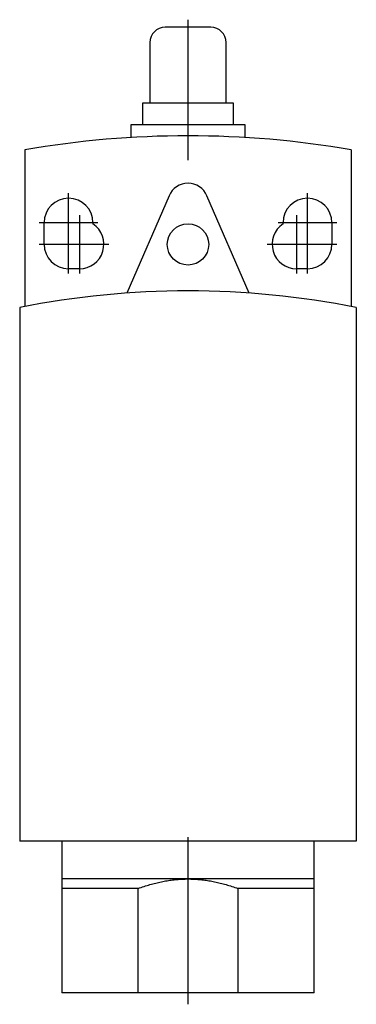
# Model space of a CAD drawing. Extents: x -0.61 to 0.61, y -0.59 to 2.98.
import ezdxf

# ---------------------------------------------------------------- set-up
doc = ezdxf.new("R2010")
doc.units = 0
doc.header["$MEASUREMENT"] = 0
doc.linetypes.add('CENTER2', pattern=[28.575, 19.05, -3.175, 3.175, -3.175])
doc.layers.add('TRDETAIL3', color=7, linetype='CONTINUOUS')
doc.layers.add('TRMODEL1', color=7, linetype='CONTINUOUS')

msp = doc.modelspace()

# ---------------------------------------------------------------- linework, layer by layer
at = {"layer": 'TRDETAIL3', "color": 4, "linetype": 'CENTER2'}
for p, q in [((0, 2.470363), (0, 2.980259)), ((-0.4333, 2.0591), (-0.4333, 2.35024)), ((0.4333, 2.0591), (0.4333, 2.35024)), ((-0.3937, 2.2715), (-0.3937, 2.0591)), ((0.3937, 2.2715), (0.3937, 2.0591)), ((-0.5395, 2.24404), (-0.3271, 2.24404)), ((0.3271, 2.24404), (0.5395, 2.24404)), ((-0.5395, 2.1653), (-0.2875, 2.1653)), ((0.2875, 2.1653), (0.5395, 2.1653)), ((0, -0.59254), (0, 0.01378))]:
    msp.add_line(p, q, dxfattribs=at)
at = {"layer": 'TRMODEL1', "color": 7, "linetype": 'CONTINUOUS'}
for p, q in [((0.0828, 2.9527), (-0.0828, 2.9527)), ((-0.138, 2.8975), (-0.138, 2.67711)), ((0.138, 2.67711), (0.138, 2.8975)), ((0.1656, 2.67711), (-0.1656, 2.67711)), ((-0.1656, 2.67711), (-0.1656, 2.59837)), ((0.1656, 2.59837), (0.1656, 2.67711)), ((0.207, 2.59837), (-0.207, 2.59837)), ((-0.207, 2.59837), (-0.207, 2.552787)), ((0.207, 2.552787), (0.207, 2.59837)), ((-0.592185, 2.50782), (-0.592185, 1.939711)), ((0.592185, 2.50782), (0.592185, 1.939711)), ((-0.068891, 2.34127), (-0.221676, 1.98819)), ((0.221676, 1.98819), (0.068891, 2.34127)), ((-0.5218, 2.1653), (-0.5218, 2.24404)), ((-0.3448, 2.24404), (-0.3448, 2.239063)), ((0.3448, 2.239063), (0.3448, 2.24404)), ((0.5218, 2.24404), (0.5218, 2.1653)), ((-0.3937, 2.0768), (-0.4333, 2.0768)), ((0.4333, 2.0768), (0.3937, 2.0768)), ((-0.6105, 1.936139), (-0.6105, 0)), ((0.6105, 1.936139), (0.6105, 0)), ((0.6105, 0), (-0.6105, 0)), ((-0.45756, 0), (-0.45756, -0.1378)), ((0.45756, -0.1378), (0.45756, 0)), ((0, -0.1378), (-0.45756, -0.1378)), ((-0.45756, -0.1378), (-0.45756, -0.17224)), ((-0.070907, -0.143262), (-0.065823, -0.14251)), ((-0.065823, -0.14251), (-0.060746, -0.141815)), ((-0.060746, -0.141815), (-0.055675, -0.141175)), ((-0.055675, -0.141175), (-0.050608, -0.14059)), ((-0.050608, -0.14059), (-0.045545, -0.140061)), ((-0.045545, -0.140061), (-0.040485, -0.139588)), ((-0.040485, -0.139588), (-0.035427, -0.139169)), ((-0.035427, -0.139169), (-0.03037, -0.138807)), ((-0.03037, -0.138807), (-0.025313, -0.1385)), ((-0.025313, -0.1385), (-0.020256, -0.138248)), ((-0.020256, -0.138248), (-0.015197, -0.138052)), ((-0.015197, -0.138052), (-0.010135, -0.137912)), ((-0.010135, -0.137912), (-0.00507, -0.137828)), ((-0.00507, -0.137828), (0, -0.1378)), ((0, -0.1378), (0.00507, -0.137828)), ((0.45756, -0.1378), (0, -0.1378)), ((0.00507, -0.137828), (0.010135, -0.137912)), ((0.010135, -0.137912), (0.015197, -0.138052)), ((0.015197, -0.138052), (0.020256, -0.138248)), ((0.020256, -0.138248), (0.025313, -0.1385)), ((0.025313, -0.1385), (0.03037, -0.138807)), ((0.03037, -0.138807), (0.035427, -0.139169)), ((0.035427, -0.139169), (0.040485, -0.139588)), ((0.040485, -0.139588), (0.045545, -0.140061)), ((0.045545, -0.140061), (0.050608, -0.14059)), ((0.050608, -0.14059), (0.055675, -0.141175)), ((0.055675, -0.141175), (0.060746, -0.141815)), ((0.060746, -0.141815), (0.065823, -0.14251)), ((0.065823, -0.14251), (0.070907, -0.143262)), ((0.45756, -0.17224), (0.45756, -0.1378)), ((-0.180839, -0.17224), (-0.45756, -0.17224)), ((-0.45756, -0.17224), (-0.45756, -0.5512)), ((-0.180839, -0.17224), (-0.175399, -0.170267)), ((-0.180839, -0.5512), (-0.180839, -0.17224)), ((-0.175399, -0.170267), (-0.169986, -0.168355)), ((-0.169986, -0.168355), (-0.164598, -0.166505)), ((-0.164598, -0.166505), (-0.159236, -0.164716)), ((-0.159236, -0.164716), (-0.153897, -0.162988)), ((-0.153897, -0.162988), (-0.148581, -0.16132)), ((-0.148581, -0.16132), (-0.143287, -0.159711)), ((-0.143287, -0.159711), (-0.138014, -0.158161)), ((-0.138014, -0.158161), (-0.13276, -0.156671)), ((-0.13276, -0.156671), (-0.127525, -0.155239)), ((-0.127525, -0.155239), (-0.122308, -0.153865)), ((-0.122308, -0.153865), (-0.117108, -0.152549)), ((-0.117108, -0.152549), (-0.111923, -0.15129)), ((-0.111923, -0.15129), (-0.106754, -0.150088)), ((-0.106754, -0.150088), (-0.101598, -0.148944)), ((-0.101598, -0.148944), (-0.096456, -0.147856)), ((-0.096456, -0.147856), (-0.091326, -0.146825)), ((-0.091326, -0.146825), (-0.086207, -0.14585)), ((-0.086207, -0.14585), (-0.081098, -0.144931)), ((-0.081098, -0.144931), (-0.075998, -0.144068)), ((-0.075998, -0.144068), (-0.070907, -0.143262)), ((0.070907, -0.143262), (0.075998, -0.144068)), ((0.075998, -0.144068), (0.081098, -0.144931)), ((0.081098, -0.144931), (0.086207, -0.14585)), ((0.086207, -0.14585), (0.091326, -0.146825)), ((0.091326, -0.146825), (0.096456, -0.147856)), ((0.096456, -0.147856), (0.101598, -0.148944)), ((0.101598, -0.148944), (0.106754, -0.150088)), ((0.106754, -0.150088), (0.111923, -0.15129)), ((0.111923, -0.15129), (0.117108, -0.152549)), ((0.117108, -0.152549), (0.122308, -0.153865)), ((0.122308, -0.153865), (0.127525, -0.155239)), ((0.127525, -0.155239), (0.13276, -0.156671)), ((0.13276, -0.156671), (0.138014, -0.158161)), ((0.138014, -0.158161), (0.143287, -0.159711)), ((0.143287, -0.159711), (0.148581, -0.16132)), ((0.148581, -0.16132), (0.153897, -0.162988)), ((0.153897, -0.162988), (0.159236, -0.164716)), ((0.159236, -0.164716), (0.164598, -0.166505)), ((0.164598, -0.166505), (0.169986, -0.168355)), ((0.169986, -0.168355), (0.175399, -0.170267)), ((0.175399, -0.170267), (0.180839, -0.17224)), ((0.180839, -0.17224), (0.180839, -0.5512)), ((0.45756, -0.17224), (0.180839, -0.17224)), ((0.45756, -0.5512), (0.45756, -0.17224)), ((-0.180839, -0.5512), (-0.45756, -0.5512)), ((0.180839, -0.5512), (-0.180839, -0.5512)), ((0.45756, -0.5512), (0.180839, -0.5512))]:
    msp.add_line(p, q, dxfattribs=at)
msp.add_circle((0, 2.164914), 0.075, dxfattribs=at)
for centre, radius, start, end in [((-0.0828, 2.8975), 0.0552, 90, 180), ((0.0828, 2.8975), 0.0552, 0, 90), ((0, -0.892568), 3.451568, 80.120893, 99.879107), ((0, 2.311459), 0.075064, 90, 156.600761), ((0, 2.311459), 0.075064, 23.399239, 90), ((-0.4333, 2.24404), 0.0885, 0, 180), ((0.4333, 2.24404), 0.0885, 0, 180), ((-0.3937, 2.1653), 0.0885, 270, 56.458394), ((0.3937, 2.1653), 0.0885, 123.541606, 270), ((-0.4333, 2.1653), 0.0885, 180, 270), ((0.4333, 2.1653), 0.0885, 270, 0), ((0, -1.146032), 3.142052, 78.796179, 101.203821)]:
    msp.add_arc(centre, radius, start, end, dxfattribs=at)

doc.saveas('drawing.dxf')
